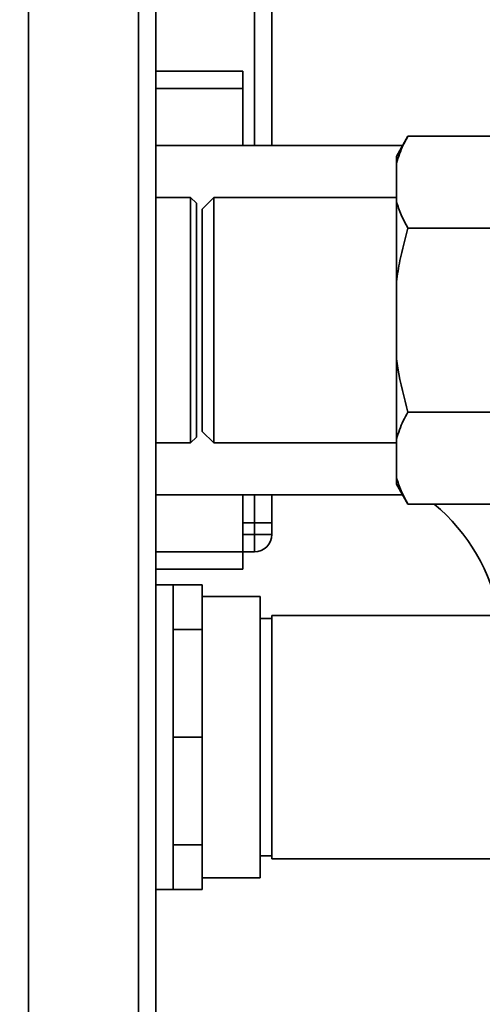
# Paper-space layout 'Blatt1' of a CAD drawing. Units: millimetres. Extents: x 0 to 5940, y 0 to 4200.
# Drawn here: x 1394 to 1474, y 943 to 1113 of the extents above; entities that cross this region are included whole.
import ezdxf

# ---------------------------------------------------------------- set-up
doc = ezdxf.new("R2010")
doc.units = ezdxf.units.MM
doc.header["$LTSCALE"] = 10
doc.layers.add('1', color=7, linetype='Continuous')
doc.styles.add('SLDTEXTSTYLE0', font='TXT', dxfattribs={"width": 0.605})
doc.dimstyles.new('SLDDIMSTYLE0', dxfattribs={"dimtxt": 35, "dimasz": 25, "dimexe": 0, "dimexo": 0.0625, "dimgap": 8.75, "dimtad": 1, "dimdec": 1, "dimrnd": 1e-09, "dimzin": 4, "dimdsep": 46, "dimtxsty": 'SLDTEXTSTYLE0', "dimsah": 1, "dimcen": 0.09, "dimadec": 0, "dimazin": 1, "dimtfac": 1, "dimtdec": 1, "dimtofl": 0, "dimtmove": 0, "dimatfit": 3, "dimfxl": 1, "dimfrac": 2, "dimtolj": 1, "dimtzin": 12, "dimarcsym": 0})

# ---------------------------------------------------------------- blocks, each defined once
blk = doc.blocks.new('_D_6')
at = {"layer": '1'}
for p, q in [((1057.73, 1245.93), (362.73, 1245.93)), ((372.73, 1245.93), (372.73, 581.04)), ((1482.13, 581.04), (362.73, 581.04))]:
    blk.add_line(p, q, dxfattribs=at)
for points in [[(372.73, 1245.93), (368.73, 1220.93), (376.73, 1220.93)], [(372.73, 581.04), (376.73, 606.04), (368.73, 606.04)]]:
    blk.add_solid(points, dxfattribs=at)
at = {"layer": '1', "insert": (327.61, 834.61), "char_height": 35, "attachment_point": 1, "rotation": 90, "style": 'SLDTEXTSTYLE0'}
blk.add_mtext('ca. 700', dxfattribs=at)

psp = doc.layouts.new('Blatt1')

# ---------------------------------------------------------------- linework, layer by layer
at = {"color": 7, "linetype": 'Continuous', "lineweight": 35}
for p, q in [((1395.73, 1185.93), (1395.73, 675.93)), ((1414.73, 1185.93), (1414.73, 675.93)), ((1417.73, 1185.93), (1417.73, 675.93)), ((1434.73, 1091.08), (1434.73, 1185.93)), ((1437.73, 1091.08), (1437.73, 1185.93)), ((1432.73, 1103.93), (1417.73, 1103.93)), ((1432.73, 1103.93), (1432.73, 1100.93)), ((1432.73, 1100.93), (1417.73, 1100.93)), ((1432.73, 1100.93), (1432.73, 1091.08)), ((1461.23, 1092.69), (1459.23, 1089.22)), ((1461.23, 1092.69), (1476.23, 1092.69)), ((1460.31, 1091.08), (1417.73, 1091.08)), ((1459.23, 1088.07), (1459.23, 1089.22)), ((1459.23, 1081.43), (1459.23, 1088.07)), ((1423.73, 1082.13), (1417.73, 1082.13)), ((1424.73, 1081.13), (1423.73, 1082.13)), ((1423.73, 1039.73), (1423.73, 1082.13)), ((1427.73, 1082.13), (1425.73, 1080.13)), ((1459.23, 1082.13), (1427.73, 1082.13)), ((1427.73, 1082.13), (1427.73, 1039.73)), ((1459.23, 1067.57), (1459.23, 1081.43)), ((1424.73, 1081.13), (1424.73, 1040.73)), ((1425.73, 1080.13), (1425.73, 1041.73)), ((1461.23, 1076.81), (1476.23, 1076.81)), ((1459.23, 1054.29), (1459.23, 1067.57)), ((1459.23, 1040.44), (1459.23, 1054.29)), ((1461.23, 1045.06), (1476.23, 1045.06)), ((1423.73, 1039.73), (1424.73, 1040.73)), ((1425.73, 1041.73), (1427.73, 1039.73)), ((1417.73, 1039.73), (1423.73, 1039.73)), ((1427.73, 1039.73), (1459.23, 1039.73)), ((1459.23, 1033.8), (1459.23, 1040.44)), ((1459.23, 1032.64), (1459.23, 1033.8)), ((1459.23, 1032.64), (1461.23, 1029.18)), ((1417.73, 1030.78), (1460.31, 1030.78)), ((1432.73, 1030.78), (1432.73, 1020.93)), ((1434.73, 1025.93), (1434.73, 1030.78)), ((1437.73, 1025.93), (1437.73, 1030.78)), ((1461.23, 1029.18), (1476.23, 1029.18)), ((1434.73, 1025.93), (1432.73, 1025.93)), ((1434.73, 1025.93), (1437.73, 1025.93)), ((1434.73, 1023.93), (1434.73, 1025.93)), ((1437.73, 1025.93), (1437.73, 1023.93)), ((1432.73, 1023.93), (1434.73, 1023.93)), ((1434.73, 1023.93), (1437.73, 1023.93)), ((1434.73, 1020.93), (1434.73, 1023.93)), ((1432.73, 1020.93), (1417.73, 1020.93)), ((1434.73, 1020.93), (1432.73, 1020.93)), ((1432.73, 1020.93), (1432.73, 1017.93)), ((1417.73, 1017.93), (1432.73, 1017.93)), ((1420.73, 1015.23), (1417.73, 1015.23)), ((1420.73, 1015.23), (1420.73, 1007.53)), ((1420.73, 1015.23), (1425.73, 1015.23)), ((1425.73, 1015.23), (1425.73, 1011.5)), ((1435.73, 1013.23), (1425.73, 1013.23)), ((1435.73, 966.48), (1435.73, 1013.23)), ((1425.73, 1011.26), (1425.73, 1011.5)), ((1425.73, 1011.26), (1425.73, 1007.53)), ((1437.73, 1009.43), (1435.73, 1009.43)), ((1504.74, 1009.93), (1437.73, 1009.93)), ((1437.73, 969.53), (1437.73, 1009.93)), ((1420.73, 1007.53), (1420.73, 988.93)), ((1420.73, 1007.53), (1425.73, 1007.53)), ((1425.73, 1007.53), (1425.73, 998.52)), ((1425.73, 997.95), (1425.73, 998.52)), ((1425.73, 997.95), (1425.73, 988.93)), ((1420.73, 988.93), (1420.73, 970.34)), ((1420.73, 988.93), (1425.73, 988.93)), ((1425.73, 988.93), (1425.73, 979.92)), ((1425.73, 979.35), (1425.73, 979.92)), ((1425.73, 979.35), (1425.73, 970.34)), ((1420.73, 970.34), (1420.73, 962.63)), ((1420.73, 970.34), (1425.73, 970.34)), ((1425.73, 970.34), (1425.73, 966.6)), ((1437.73, 967.93), (1437.73, 969.53)), ((1435.73, 968.43), (1437.73, 968.43)), ((1437.73, 967.93), (1514.3, 967.93)), ((1425.73, 966.37), (1425.73, 966.6)), ((1425.73, 966.37), (1425.73, 962.63)), ((1435.73, 964.63), (1435.73, 966.48)), ((1425.73, 964.63), (1435.73, 964.63)), ((1417.73, 962.63), (1420.73, 962.63)), ((1420.73, 962.63), (1425.73, 962.63))]:
    psp.add_line(p, q, dxfattribs=at)
for centre, radius, start, end in [((1444.73, 1003.93), 32.85, 10.5241, 50.2208), ((1434.73, 1023.93), 3, 270, 0)]:
    psp.add_arc(centre, radius, start, end, dxfattribs=at)
for points, knots in [([(1461.23, 1092.69), (1460.95, 1092.19), (1460.1, 1090.67), (1459.58, 1089.12), (1459.23, 1088.07)], [0, 0, 0, 0, 0.327834, 1, 1, 1, 1]), ([(1459.23, 1081.43), (1459.48, 1080.65), (1459.98, 1079.1), (1460.81, 1077.57), (1461.23, 1076.81)], [0, 0, 0, 0, 0.4985605, 1, 1, 1, 1]), ([(1461.23, 1076.81), (1460.73, 1074.97), (1459.9, 1071.92), (1459.42, 1068.8), (1459.23, 1067.57)], [0, 0, 0, 0, 0.60547, 1, 1, 1, 1]), ([(1459.23, 1054.29), (1459.31, 1053.74), (1459.76, 1050.62), (1460.57, 1047.56), (1461.23, 1045.06)], [0, 0, 0, 0, 0.178304, 1, 1, 1, 1]), ([(1461.23, 1045.06), (1460.95, 1044.56), (1460.1, 1043.04), (1459.58, 1041.48), (1459.23, 1040.44)], [0, 0, 0, 0, 0.327834, 1, 1, 1, 1]), ([(1459.23, 1033.8), (1459.48, 1033.02), (1459.98, 1031.46), (1460.81, 1029.94), (1461.23, 1029.18)], [0, 0, 0, 0, 0.49856, 1, 1, 1, 1])]:
    psp.add_open_spline(points, degree=3, knots=knots, dxfattribs=at)

# ---------------------------------------------------------------- dimensions: what is measured, and where the dimension line sits
at = {"layer": '1'}
dim = psp.add_linear_dim(base=(372.73, 581.04), p1=(1067.73, 1245.93), p2=(1492.13, 581.04), angle=90, dimstyle='SLDDIMSTYLE0', dxfattribs=at)
dim.commit()
dim.dimension.update_dxf_attribs({"geometry": '_D_6', "text_midpoint": (372.73, 913.49), "dimtype": 160})

doc.saveas('drawing.dxf')
